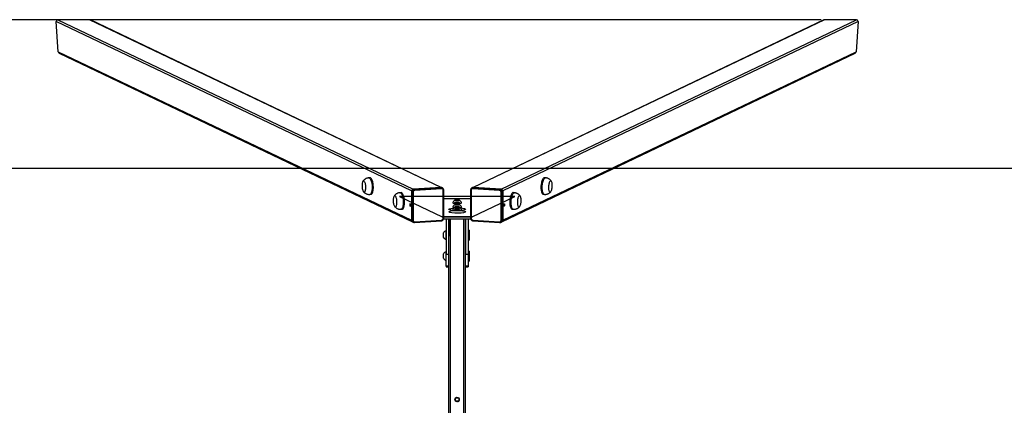
# Model space of a CAD drawing. Units: millimetres. Extents: x 75 to 947, y 117 to 694.
# Drawn here: x 472 to 710, y 406 to 499 of the extents above; entities that cross this region are included whole.
import ezdxf

# ---------------------------------------------------------------- set-up
doc = ezdxf.new("R2010")
doc.units = ezdxf.units.MM
doc.header["$LTSCALE"] = 85
doc.header["$PDSIZE"] = -1
doc.linetypes.add('CENTERX2', pattern=[2.032, 1.27, -0.254, 0.254, -0.254])
doc.dimstyles.new('ISO-25', dxfattribs={"dimtxt": 2.5, "dimasz": 2.5, "dimexe": 1.25, "dimexo": 0.625, "dimtad": 1, "dimtxsty": 'Standard', "dimcen": 2.5, "dimadec": 0, "dimazin": 0, "dimtfac": 1, "dimtmove": 0, "dimatfit": 3, "dimfxl": 1, "dimarcsym": 0})

# ---------------------------------------------------------------- blocks, each defined once
blk = doc.blocks.new('*D5')
at = {"color": 0, "lineweight": -2}
for p, q in [((665.36, 498.99), (352.16, 498.99)), ((360.66, 470.92), (360.66, 402.95)), ((360.66, 279.33), (360.66, 347.3)), ((665.36, 251.26), (352.16, 251.26))]:
    blk.add_line(p, q, dxfattribs=at)
at = {"color": 0}
for points in [[(365.34, 470.92), (355.98, 470.92), (360.66, 498.99)], [(355.98, 279.33), (365.34, 279.33), (360.66, 251.26)]]:
    blk.add_solid(points, dxfattribs=at)
at = {"layer": 'Defpoints', "color": 0}
for p in [(360.66, 498.99), (673.86, 498.99), (673.86, 251.26)]:
    blk.add_point(p, dxfattribs=at)
at = {"color": 0, "insert": (360.66, 375.13), "char_height": 29.75, "attachment_point": 5}
blk.add_mtext('248', dxfattribs=at)

msp = doc.modelspace()

# ---------------------------------------------------------------- linework, layer by layer
at = {"color": 7, "linetype": 'Continuous', "lineweight": 25}
for p, q in [((566.43, 457.64), (480.6, 498.58)), ((481.06, 491.27), (480.6, 498.58)), ((481, 498.99), (566.8, 458.05)), ((488.66, 498.99), (481, 498.99)), ((573.57, 458.48), (488.66, 498.99)), ((573.73, 458.43), (488.86, 498.94)), ((666, 498.94), (581.13, 458.43)), ((666.2, 498.99), (581.3, 458.48)), ((588.06, 458.05), (673.86, 498.99)), ((674.26, 498.58), (588.44, 457.64)), ((673.86, 498.99), (666.2, 498.99)), ((674.26, 498.58), (673.8, 491.27)), ((481.06, 491.27), (566.43, 450.55)), ((481.32, 490.91), (566.61, 450.22)), ((588.25, 450.22), (673.55, 490.91)), ((588.44, 450.55), (673.8, 491.27)), ((556.38, 460.82), (556.08, 460.8)), ((598.78, 460.8), (598.48, 460.82)), ((556.34, 456.81), (556.63, 456.83)), ((563.91, 457.23), (563.61, 457.21)), ((566.43, 457.64), (566.43, 450.55)), ((566.56, 457.37), (566.43, 457.44)), ((566.43, 457.44), (566.43, 450.64)), ((566.56, 450.58), (566.56, 457.37)), ((573.57, 458.48), (566.8, 458.05)), ((566.82, 457.35), (566.82, 450.56)), ((573.47, 458.48), (566.99, 458.07)), ((567.13, 458), (566.99, 458.07)), ((567.13, 458), (573.61, 458.41)), ((573.68, 458.18), (567.19, 457.77)), ((573.61, 458.41), (573.47, 458.48)), ((573.87, 458.36), (573.73, 458.43)), ((573.85, 458.37), (573.87, 458.36)), ((574.05, 451.02), (574.05, 457.81)), ((574.19, 451.05), (574.19, 457.84)), ((580.68, 457.84), (580.68, 451.05)), ((580.81, 457.81), (580.81, 451.02)), ((581.13, 458.43), (581, 458.36)), ((581, 458.36), (581.01, 458.37)), ((587.67, 457.77), (581.19, 458.18)), ((581.26, 458.41), (581.39, 458.48)), ((581.26, 458.41), (587.74, 458)), ((588.06, 458.05), (581.3, 458.48)), ((587.88, 458.07), (581.39, 458.48)), ((587.74, 458), (587.88, 458.07)), ((588.05, 450.56), (588.05, 457.35)), ((588.3, 457.37), (588.44, 457.44)), ((588.3, 457.37), (588.3, 450.58)), ((588.44, 457.64), (588.44, 450.55)), ((588.44, 450.64), (588.44, 457.44)), ((591.26, 457.21), (590.96, 457.23)), ((598.23, 456.83), (598.53, 456.81)), ((576.38, 454.83), (576.38, 454.78)), ((577, 455.46), (577.35, 455.51)), ((577.08, 455.38), (577, 455.46)), ((577, 454.38), (577.35, 454.44)), ((577.08, 454.31), (577, 454.38)), ((577.51, 455.35), (577.08, 455.38)), ((577.51, 454.28), (577.08, 454.31)), ((577.35, 455.51), (577.79, 455.49)), ((577.35, 455.37), (577.35, 455.51)), ((577.35, 454.44), (577.79, 454.41)), ((577.35, 454.29), (577.35, 454.44)), ((577.87, 455.41), (577.51, 455.35)), ((577.87, 454.33), (577.51, 454.28)), ((577.79, 455.49), (577.87, 455.41)), ((577.87, 455.41), (577.79, 455.49)), ((577.79, 454.41), (577.87, 454.33)), ((577.87, 454.33), (577.79, 454.41)), ((578.48, 454.78), (578.48, 454.83)), ((588.7, 454.32), (588.7, 454.33)), ((563.86, 453.22), (564.16, 453.24)), ((576.38, 453.76), (576.38, 453.71)), ((576.38, 453.71), (576.4, 453.68)), ((576.38, 453.15), (576.38, 453.1)), ((577, 453.78), (577.35, 453.83)), ((577.08, 453.7), (577, 453.78)), ((577.51, 453.67), (577.08, 453.7)), ((577.35, 453.83), (577.79, 453.8)), ((577.35, 453.68), (577.35, 453.83)), ((577.87, 453.72), (577.51, 453.67)), ((577.79, 453.8), (577.87, 453.72)), ((577.87, 453.72), (577.79, 453.8)), ((578.48, 453.71), (578.48, 453.76)), ((578.48, 453.1), (578.48, 453.15)), ((590.71, 453.24), (591, 453.22)), ((566.56, 450.58), (566.43, 450.64)), ((566.73, 450.14), (566.87, 450.07)), ((566.89, 450.07), (566.87, 450.07)), ((567.14, 450.02), (573.62, 450.43)), ((567.19, 450.19), (573.68, 450.6)), ((574.17, 450.91), (580.7, 450.91)), ((574.19, 451.4), (580.68, 451.4)), ((574.78, 450.91), (574.78, 442.41)), ((575.43, 450.91), (575.38, 442.41)), ((575.38, 299.35), (575.43, 450.91)), ((579.43, 450.91), (579.48, 442.41)), ((579.48, 299.35), (579.43, 450.91)), ((580.08, 450.91), (580.08, 442.41)), ((581.19, 450.6), (587.67, 450.19)), ((581.24, 450.43), (587.73, 450.02)), ((588, 450.07), (587.98, 450.07)), ((588, 450.07), (588.13, 450.14)), ((588.3, 450.58), (588.44, 450.64)), ((574.12, 446.44), (574.12, 447.49)), ((574.74, 448.02), (574.74, 448.02)), ((574.74, 445.92), (574.74, 448.02)), ((575.41, 447.57), (575.41, 447.57)), ((575.41, 447.57), (575.41, 447.57)), ((575.41, 446.37), (575.41, 447.57)), ((579.44, 447.47), (579.43, 447.48)), ((579.43, 447.48), (579.44, 447.47)), ((579.44, 446.46), (579.44, 447.47)), ((580.33, 448.17), (580.08, 448.17)), ((580.33, 448.17), (580.33, 446.51)), ((574.74, 445.92), (574.74, 445.92)), ((575.41, 446.37), (575.41, 446.37)), ((575.41, 446.37), (575.41, 446.37)), ((579.43, 446.45), (579.44, 446.46)), ((579.44, 446.46), (579.43, 446.45)), ((580.08, 445.77), (580.33, 445.77)), ((580.33, 446.51), (580.33, 445.77)), ((574.12, 441.39), (574.12, 442.44)), ((574.74, 442.97), (574.74, 442.97)), ((574.74, 440.87), (574.74, 442.97)), ((574.78, 442.41), (575.38, 442.41)), ((574.78, 439.5), (574.78, 442.41)), ((575.38, 442.41), (575.38, 439.5)), ((575.41, 442.52), (575.41, 442.52)), ((575.41, 442.52), (575.41, 442.52)), ((575.41, 441.32), (575.41, 442.52)), ((579.48, 442.41), (579.44, 442.42)), ((579.44, 442.42), (579.44, 442.42)), ((579.44, 441.41), (579.44, 442.42)), ((579.48, 442.41), (580.08, 442.41)), ((579.48, 439.5), (579.48, 442.41)), ((580.33, 443.12), (580.08, 443.12)), ((580.08, 442.41), (580.08, 439.5)), ((580.33, 443.12), (580.33, 441.46)), ((574.74, 440.87), (574.74, 440.87)), ((575.41, 441.32), (575.41, 441.32)), ((575.41, 441.32), (575.41, 441.32)), ((579.44, 441.41), (579.44, 441.41)), ((579.44, 441.41), (579.44, 441.41)), ((580.08, 440.72), (580.33, 440.72)), ((580.33, 441.46), (580.33, 440.72)), ((575.38, 439.5), (574.78, 439.5)), ((574.78, 439.5), (574.78, 439.28)), ((574.78, 439.28), (575.38, 439.28)), ((575.38, 439.5), (575.38, 439.28)), ((580.08, 439.5), (579.48, 439.5)), ((579.48, 439.5), (579.48, 439.28)), ((579.48, 439.28), (580.08, 439.28)), ((580.08, 439.5), (580.08, 439.28))]:
    msp.add_line(p, q, dxfattribs=at)
at = {"color": 7, "linetype": 'Continuous'}
for p, q in [((591.33, 456.3), (563.53, 456.3)), ((563.53, 456.3), (573.81, 451.4)), ((581.06, 451.4), (591.33, 456.3)), ((581.06, 451.4), (573.81, 451.4))]:
    msp.add_line(p, q, dxfattribs=at)
at = {"color": 8, "linetype": 'Continuous', "lineweight": 25}
for p, q in [((566.18, 454.33), (566.17, 454.33)), ((588.7, 454.33), (588.69, 454.33)), ((575.83, 299.35), (575.83, 450.91)), ((579.03, 299.35), (579.03, 450.91))]:
    msp.add_line(p, q, dxfattribs=at)
msp.add_lwpolyline([(207.43, 463.07), (207.43, 287.65), (947.43, 287.65), (947.43, 463.07)], close=True)
at = {"color": 7, "linetype": 'Continuous', "lineweight": 25, "flags": 128}
for points in [[(554.97, 457.38), (555.04, 457.39), (555.11, 457.43), (555.18, 457.51), (555.24, 457.63), (555.28, 457.77), (555.32, 457.94), (555.35, 458.13), (555.37, 458.34), (555.37, 458.56), (555.36, 458.78), (555.34, 459), (555.31, 459.21), (555.26, 459.41), (555.21, 459.59), (555.15, 459.75), (555.08, 459.88), (555.01, 459.98), (554.93, 460.04), (554.85, 460.07), (554.78, 460.06), (554.71, 460.01), (554.64, 459.93), (554.58, 459.82), (554.53, 459.68), (554.5, 459.51), (554.47, 459.32), (554.45, 459.11), (554.45, 458.89), (554.46, 458.67), (554.48, 458.45), (554.51, 458.23), (554.56, 458.03), (554.61, 457.85), (554.67, 457.69), (554.74, 457.57), (554.81, 457.47), (554.89, 457.4), (554.97, 457.38)], [(556.63, 456.83), (556.68, 456.84), (556.77, 456.88), (556.85, 456.95), (556.92, 457.06), (556.99, 457.21), (557.05, 457.38), (557.1, 457.57), (557.14, 457.79), (557.17, 458.03), (557.19, 458.28), (557.19, 458.54), (557.18, 458.81), (557.16, 459.07), (557.13, 459.33), (557.09, 459.59), (557.03, 459.83), (556.97, 460.05), (556.9, 460.25), (556.82, 460.42), (556.74, 460.57), (556.65, 460.68), (556.56, 460.76), (556.47, 460.81), (556.38, 460.82)], [(598.48, 460.82), (598.48, 460.82), (598.39, 460.81), (598.3, 460.76), (598.21, 460.67), (598.12, 460.55), (598.04, 460.41), (597.96, 460.23), (597.89, 460.03), (597.83, 459.81), (597.77, 459.57), (597.73, 459.31), (597.7, 459.05), (597.68, 458.78), (597.67, 458.52), (597.68, 458.26), (597.7, 458.01), (597.73, 457.77)], [(599.53, 458.01), (599.56, 457.83), (599.61, 457.68), (599.66, 457.55), (599.73, 457.46), (599.8, 457.4), (599.87, 457.38), (599.95, 457.39), (600.02, 457.44), (600.1, 457.52), (600.17, 457.64), (600.23, 457.79), (600.29, 457.96), (600.34, 458.15), (600.37, 458.36), (600.4, 458.58), (600.41, 458.8), (600.42, 459.02), (600.41, 459.23), (600.38, 459.43), (600.35, 459.61), (600.3, 459.77), (600.25, 459.89), (600.18, 459.99), (600.12, 460.05), (600.04, 460.07), (599.97, 460.06), (599.89, 460.01), (599.82, 459.92), (599.75, 459.81), (599.68, 459.66), (599.62, 459.49), (599.58, 459.29), (599.54, 459.08), (599.51, 458.87), (599.5, 458.64), (599.49, 458.42), (599.51, 458.21), (599.53, 458.01)], [(564.16, 453.24), (564.2, 453.25), (564.29, 453.29), (564.37, 453.36), (564.45, 453.47), (564.52, 453.62), (564.58, 453.79), (564.63, 453.98), (564.67, 454.2), (564.7, 454.44), (564.71, 454.69), (564.72, 454.95), (564.71, 455.22), (564.69, 455.48), (564.66, 455.74), (564.61, 456), (564.56, 456.24), (564.5, 456.46), (564.42, 456.66), (564.35, 456.83), (564.26, 456.98), (564.18, 457.09), (564.08, 457.17), (563.99, 457.22), (563.91, 457.23)], [(590.96, 457.23), (590.91, 457.23), (590.82, 457.2), (590.73, 457.13), (590.64, 457.03), (590.55, 456.9), (590.47, 456.74), (590.4, 456.55), (590.33, 456.34), (590.28, 456.11), (590.23, 455.86), (590.19, 455.6), (590.17, 455.34), (590.15, 455.07), (590.15, 454.8), (590.16, 454.55), (590.18, 454.3)], [(597.73, 457.77), (597.77, 457.56), (597.82, 457.36), (597.88, 457.19), (597.95, 457.05), (598.02, 456.95), (598.11, 456.87), (598.19, 456.83), (598.23, 456.83)], [(562.49, 453.79), (562.57, 453.8), (562.64, 453.84), (562.7, 453.92), (562.76, 454.04), (562.81, 454.18), (562.85, 454.35), (562.88, 454.54), (562.89, 454.75), (562.9, 454.97), (562.89, 455.19), (562.86, 455.41), (562.83, 455.62), (562.79, 455.82), (562.73, 456), (562.67, 456.16), (562.6, 456.29), (562.53, 456.39), (562.45, 456.45), (562.38, 456.48), (562.3, 456.47), (562.23, 456.42), (562.17, 456.34), (562.11, 456.23), (562.06, 456.09), (562.02, 455.92), (561.99, 455.73), (561.98, 455.52), (561.97, 455.3), (561.98, 455.08), (562, 454.86), (562.04, 454.64), (562.08, 454.44), (562.14, 454.26), (562.2, 454.1), (562.27, 453.98), (562.34, 453.88), (562.41, 453.81), (562.49, 453.79)], [(566.19, 454.21), (566.18, 454.31), (566.16, 454.41), (566.13, 454.49), (566.1, 454.54), (566.07, 454.55), (566.03, 454.54), (566, 454.48), (565.99, 454.4), (565.98, 454.3), (565.99, 454.2), (566, 454.1), (566.03, 454.02), (566.07, 453.97), (566.1, 453.96), (566.13, 453.97), (566.16, 454.03), (566.18, 454.11), (566.19, 454.21)], [(576.38, 454.83), (576.38, 454.82), (576.4, 454.79)], [(576.38, 454.78), (576.4, 454.75), (576.45, 454.72), (576.53, 454.69), (576.65, 454.66), (576.79, 454.64), (576.95, 454.62), (577.13, 454.61), (577.33, 454.6), (577.52, 454.6), (577.71, 454.61), (577.89, 454.62), (578.06, 454.64), (578.2, 454.66), (578.32, 454.69), (578.41, 454.72), (578.46, 454.75), (578.48, 454.78), (578.48, 454.78)], [(576.4, 454.79), (576.45, 454.76), (576.53, 454.73), (576.65, 454.7), (576.79, 454.68), (576.95, 454.66), (577.13, 454.65), (577.33, 454.64), (577.52, 454.64), (577.71, 454.65), (577.89, 454.66), (578.06, 454.67), (578.2, 454.7), (578.32, 454.72), (578.41, 454.75), (578.46, 454.79), (578.48, 454.82), (578.48, 454.83)], [(576.92, 455.42), (576.96, 455.4), (577.03, 455.38), (577.13, 455.36), (577.25, 455.35), (577.39, 455.34), (577.52, 455.34), (577.65, 455.35), (577.77, 455.36), (577.86, 455.38), (577.93, 455.4), (577.96, 455.43), (577.95, 455.45), (577.91, 455.47), (577.83, 455.49), (577.73, 455.51), (577.61, 455.52), (577.48, 455.52), (577.34, 455.52), (577.21, 455.52), (577.1, 455.5), (577, 455.49), (576.94, 455.47), (576.91, 455.44), (576.92, 455.42)], [(576.92, 454.34), (576.96, 454.32), (577.03, 454.3), (577.13, 454.28), (577.25, 454.27), (577.39, 454.27), (577.52, 454.27), (577.65, 454.27), (577.77, 454.29), (577.86, 454.3), (577.93, 454.33), (577.96, 454.35), (577.95, 454.37), (577.91, 454.4), (577.83, 454.42), (577.73, 454.43), (577.61, 454.44), (577.48, 454.45), (577.34, 454.45), (577.21, 454.44), (577.1, 454.43), (577, 454.41), (576.94, 454.39), (576.91, 454.37), (576.92, 454.34)], [(588.68, 454.21), (588.69, 454.31), (588.7, 454.41), (588.73, 454.49), (588.76, 454.54), (588.8, 454.55), (588.83, 454.54), (588.86, 454.48), (588.88, 454.4), (588.88, 454.3), (588.88, 454.2), (588.86, 454.1), (588.83, 454.02), (588.8, 453.97), (588.76, 453.96), (588.73, 453.97), (588.7, 454.03), (588.69, 454.11), (588.68, 454.21)], [(588.68, 454.21), (588.69, 454.21), (588.7, 454.32)], [(590.18, 454.3), (590.22, 454.08), (590.26, 453.87), (590.32, 453.69), (590.38, 453.53), (590.46, 453.41), (590.54, 453.32), (590.62, 453.26), (590.71, 453.24)], [(591.99, 454.51), (592.02, 454.32), (592.06, 454.15), (592.11, 454.01), (592.17, 453.91), (592.24, 453.83), (592.31, 453.79), (592.39, 453.79), (592.46, 453.82), (592.54, 453.89), (592.61, 454), (592.68, 454.13), (592.74, 454.29), (592.79, 454.48), (592.83, 454.68), (592.87, 454.89), (592.89, 455.12), (592.89, 455.34), (592.89, 455.55), (592.87, 455.76), (592.84, 455.95), (592.8, 456.11), (592.75, 456.25), (592.69, 456.36), (592.62, 456.44), (592.55, 456.47), (592.47, 456.48), (592.4, 456.44), (592.32, 456.37), (592.25, 456.27), (592.18, 456.14), (592.12, 455.97), (592.07, 455.79), (592.03, 455.59), (592, 455.37), (591.98, 455.15), (591.97, 454.93), (591.98, 454.71), (591.99, 454.51)], [(576.38, 453.76), (576.38, 453.75), (576.4, 453.71)], [(576.38, 453.15), (576.38, 453.14), (576.4, 453.11)], [(576.38, 453.1), (576.4, 453.07), (576.45, 453.04), (576.53, 453.01), (576.65, 452.98), (576.79, 452.96), (576.95, 452.94), (577.13, 452.92), (577.33, 452.92), (577.52, 452.92), (577.71, 452.92), (577.89, 452.94), (578.06, 452.95), (578.2, 452.98), (578.32, 453), (578.41, 453.03), (578.46, 453.06), (578.48, 453.1), (578.48, 453.1)], [(576.4, 453.11), (576.45, 453.07), (576.53, 453.04), (576.65, 453.02), (576.79, 452.99), (576.95, 452.97), (577.13, 452.96), (577.33, 452.96), (577.52, 452.96), (577.71, 452.96), (577.89, 452.97), (578.06, 452.99), (578.2, 453.01), (578.32, 453.04), (578.41, 453.07), (578.46, 453.1), (578.48, 453.14), (578.48, 453.15)], [(576.92, 453.73), (576.96, 453.71), (577.03, 453.69), (577.13, 453.67), (577.25, 453.66), (577.39, 453.66), (577.52, 453.66), (577.65, 453.67), (577.77, 453.68), (577.86, 453.7), (577.93, 453.72), (577.96, 453.74), (577.95, 453.77), (577.91, 453.79), (577.83, 453.81), (577.73, 453.82), (577.61, 453.84), (577.48, 453.84), (577.34, 453.84), (577.21, 453.83), (577.1, 453.82), (577, 453.8), (576.94, 453.78), (576.91, 453.76), (576.92, 453.73)], [(578.17, 453.62), (578.2, 453.62), (578.32, 453.65), (578.41, 453.68), (578.46, 453.71), (578.48, 453.74), (578.48, 453.76)], [(578.17, 453.62), (578.32, 453.61), (578.41, 453.64), (578.46, 453.67), (578.48, 453.71), (578.48, 453.71)]]:
    msp.add_lwpolyline(points, dxfattribs=at)
at = {"color": 8, "linetype": 'Continuous', "lineweight": 25, "flags": 128}
for points in [[(556.08, 460.8), (556.17, 460.79), (556.26, 460.74), (556.35, 460.66), (556.44, 460.55), (556.53, 460.4), (556.6, 460.23), (556.68, 460.03), (556.74, 459.81), (556.79, 459.57), (556.83, 459.32), (556.87, 459.05), (556.89, 458.79), (556.89, 458.52), (556.89, 458.26), (556.87, 458.01), (556.85, 457.77), (556.81, 457.55), (556.76, 457.36), (556.7, 457.19), (556.63, 457.05), (556.55, 456.94), (556.47, 456.86), (556.38, 456.82), (556.34, 456.81)], [(598.02, 457.75), (597.99, 457.99), (597.98, 458.24), (597.97, 458.5), (597.98, 458.77), (598, 459.03), (598.03, 459.29), (598.07, 459.55), (598.12, 459.79), (598.18, 460.01), (598.25, 460.21), (598.33, 460.39), (598.42, 460.54), (598.5, 460.65), (598.59, 460.74), (598.68, 460.79), (598.78, 460.8), (598.78, 460.8)], [(563.61, 457.21), (563.7, 457.2), (563.79, 457.15), (563.88, 457.07), (563.97, 456.96), (564.05, 456.81), (564.13, 456.64), (564.2, 456.44), (564.26, 456.22), (564.32, 455.98), (564.36, 455.73), (564.39, 455.46), (564.41, 455.2), (564.42, 454.93), (564.42, 454.67), (564.4, 454.42), (564.37, 454.18), (564.33, 453.96), (564.28, 453.77), (564.22, 453.6), (564.15, 453.46), (564.08, 453.35), (564, 453.27), (563.91, 453.23), (563.86, 453.22)], [(574.05, 457.81), (574.09, 457.81), (574.12, 457.82), (574.15, 457.82), (574.17, 457.83), (574.18, 457.84), (574.19, 457.84), (574.19, 457.84)], [(590.48, 454.29), (590.46, 454.53), (590.45, 454.79), (590.45, 455.05), (590.46, 455.32), (590.49, 455.58), (590.52, 455.84), (590.57, 456.09), (590.63, 456.32), (590.7, 456.53), (590.77, 456.72), (590.85, 456.88), (590.94, 457.01), (591.03, 457.11), (591.12, 457.18), (591.21, 457.21), (591.26, 457.21)], [(598.53, 456.81), (598.49, 456.81), (598.4, 456.85), (598.32, 456.93), (598.24, 457.04), (598.17, 457.17), (598.11, 457.34), (598.06, 457.54), (598.02, 457.75)], [(591, 453.22), (590.92, 453.24), (590.83, 453.3), (590.75, 453.39), (590.68, 453.52), (590.62, 453.67), (590.56, 453.85), (590.52, 454.06), (590.48, 454.29)], [(567.19, 450.19), (567.19, 450.15), (567.19, 450.12), (567.18, 450.08), (567.17, 450.06), (567.16, 450.04), (567.15, 450.03), (567.14, 450.02), (567.14, 450.02)], [(573.68, 450.6), (573.68, 450.56), (573.67, 450.53), (573.67, 450.49), (573.66, 450.47), (573.65, 450.45), (573.64, 450.44), (573.62, 450.43), (573.62, 450.43)], [(574.05, 451.02), (574.09, 451.02), (574.12, 451.02), (574.15, 451.03), (574.17, 451.03), (574.18, 451.04), (574.19, 451.05), (574.19, 451.05)], [(581.19, 450.6), (581.19, 450.56), (581.19, 450.53), (581.2, 450.49), (581.21, 450.47), (581.22, 450.45), (581.23, 450.44), (581.24, 450.43), (581.24, 450.43)], [(587.67, 450.19), (587.67, 450.15), (587.68, 450.12), (587.68, 450.08), (587.69, 450.06), (587.7, 450.04), (587.71, 450.03), (587.73, 450.02), (587.73, 450.02)]]:
    msp.add_lwpolyline(points, dxfattribs=at)
at = {"color": 7, "linetype": 'CENTERX2', "flags": 128}
for points in [[(576.85, 454.75), (576.97, 454.72), (577.15, 454.69), (577.37, 454.68), (577.61, 454.68), (577.82, 454.7), (577.97, 454.73), (578.03, 454.77), (578.01, 454.81), (577.9, 454.85), (577.72, 454.88), (577.49, 454.89), (577.26, 454.88), (577.05, 454.86), (576.9, 454.83), (576.83, 454.79), (576.85, 454.75)], [(579.35, 453.11), (578.98, 452.99), (578.37, 452.91), (577.62, 452.87), (576.85, 452.88), (576.16, 452.95), (575.67, 453.05), (575.44, 453.18), (575.52, 453.32), (575.89, 453.44), (576.49, 453.52), (577.24, 453.56), (578.02, 453.55), (578.7, 453.48), (579.2, 453.38), (579.42, 453.25), (579.35, 453.11)], [(579.35, 452.51), (578.98, 452.39), (578.37, 452.3), (577.62, 452.26), (576.85, 452.27), (576.16, 452.34), (575.67, 452.44), (575.44, 452.57), (575.52, 452.71), (575.89, 452.83), (576.49, 452.91), (577.24, 452.95), (578.02, 452.94), (578.7, 452.88), (579.2, 452.77), (579.42, 452.64), (579.35, 452.51)], [(576.85, 453.68), (576.97, 453.64), (577.15, 453.61), (577.37, 453.6), (577.61, 453.61), (577.82, 453.63), (577.97, 453.66), (578.03, 453.7), (578.01, 453.74), (577.9, 453.77), (577.72, 453.8), (577.49, 453.81), (577.26, 453.81), (577.05, 453.79), (576.9, 453.76), (576.83, 453.72), (576.85, 453.68)], [(576.85, 453.07), (576.97, 453.03), (577.15, 453.01), (577.37, 452.99), (577.61, 453), (577.82, 453.02), (577.97, 453.05), (578.03, 453.09), (578.01, 453.13), (577.9, 453.17), (577.72, 453.19), (577.49, 453.2), (577.26, 453.2), (577.05, 453.18), (576.9, 453.15), (576.83, 453.11), (576.85, 453.07)]]:
    msp.add_lwpolyline(points, dxfattribs=at)
at = {"color": 7, "linetype": 'Continuous', "lineweight": 25}
for radius in [0.525, 0.5, 0.417]:
    msp.add_circle((577.43, 407.28), radius, dxfattribs=at)
for centre, radius, start, end in [((567.05, 457.45), 0.623, 95.4248, 180.6058), ((566.84, 457.64), 0.415, 95.4252, 180.6055), ((567.19, 457.38), 0.623, 95.4249, 180.6061), ((566.75, 458.05), 0.703, 254.8344, 275.9082), ((567.23, 457.36), 0.415, 95.425, 180.6059), ((566.9, 457.81), 0.3, 353.0312, 40.1495), ((573.51, 457.96), 0.521, 64.568, 93.8003), ((573.59, 458.14), 0.346, 41.4979, 94.0342), ((573.38, 458.22), 0.3, 353.0314, 40.1494), ((573.7, 457.82), 0.358, 357.9957, 92.8811), ((581.17, 457.82), 0.358, 87.119, 182.0042), ((581.27, 458.14), 0.346, 85.9916, 138.6387), ((581.36, 457.96), 0.521, 86.1996, 115.432), ((581.48, 458.22), 0.3, 139.8508, 186.9684), ((587.97, 457.81), 0.3, 139.8505, 186.9688), ((587.63, 457.36), 0.415, 359.3942, 84.5749), ((587.68, 457.38), 0.623, 359.3938, 84.5751), ((587.82, 457.45), 0.623, 359.3941, 84.5753), ((588.12, 458.05), 0.703, 264.0918, 285.1658), ((588.02, 457.64), 0.415, 359.3945, 84.5747), ((567.02, 454.31), 0.848, 178.871, 190.9866), ((577.43, 653.33), 197.5, 269.0581, 270.9419), ((577.42, 454.43), 1.11, 116.8992, 158.7151), ((577.42, 453.35), 1.11, 116.8991, 158.715), ((577.43, 454.47), 1.11, 18.914, 63.4053), ((577.43, 453.4), 1.11, 18.914, 63.4053), ((577.42, 452.75), 1.11, 116.899, 158.7148), ((576.77, 454.35), 0.735, 239.4273, 263.9274), ((576.68, 454.3), 0.687, 245.7331, 271.1241), ((577.43, 452.79), 1.11, 18.914, 63.4053), ((566.98, 450.63), 0.551, 178.7206, 243.526), ((566.79, 450.54), 0.369, 178.6921, 240.5264), ((566.75, 451.26), 0.703, 254.8344, 275.9082), ((567.18, 450.55), 0.358, 177.9957, 272.881), ((573.64, 451.01), 0.415, 275.425, 0.6059), ((581.23, 451.01), 0.415, 179.3942, 264.575), ((587.69, 450.55), 0.358, 267.119, 2.0043), ((588.12, 451.26), 0.703, 264.0918, 285.1658), ((587.89, 450.63), 0.551, 296.4739, 1.2793), ((588.07, 450.54), 0.369, 299.4732, 1.3081), ((575.1, 446.97), 1.11, 108.616, 151.7162), ((575.1, 446.97), 1.11, 208.2838, 251.384), ((575.1, 441.92), 1.11, 108.6161, 151.7163), ((575.1, 441.92), 1.11, 208.2838, 251.384)]:
    msp.add_arc(centre, radius, start, end, dxfattribs=at)
at = {"color": 8, "linetype": 'Continuous', "lineweight": 25}
for centre, radius, start, end in [((573.64, 457.89), 0.522, 66.4657, 93.7868), ((580.79, 458.01), 0.199, 236.1076, 276.0375), ((581.22, 457.89), 0.522, 86.2123, 113.5977), ((567.11, 450.57), 0.551, 178.7191, 243.5284), ((580.79, 451.21), 0.198, 236.0969, 276.0483), ((587.75, 450.57), 0.551, 296.4716, 1.2811)]:
    msp.add_arc(centre, radius, start, end, dxfattribs=at)
at = {"color": 7, "linetype": 'Continuous', "lineweight": 25}
for centre, major_axis, start_param, end_param in [((481.03, 498.58), (0.39, -0.186), 2.046803, 3.617599), ((488.69, 498.58), (-0.39, 0.186), 4.712389, 5.188396), ((666.18, 498.58), (-0.39, -0.186), 4.236382, 4.712389), ((673.84, 498.58), (0.39, 0.186), 5.807179, 7.377975), ((481.49, 491.27), (-0.39, 0.186), 0.476007, 1.570796), ((673.38, 491.27), (-0.39, -0.186), 1.570796, 2.665586)]:
    msp.add_ellipse(centre, major_axis=major_axis, ratio=0.925417, start_param=start_param, end_param=end_param, dxfattribs=at)
for points, knots in [([(556.08, 460.8), (556.08, 460.8), (555.99, 460.8), (555.83, 460.77), (555.6, 460.71), (555.39, 460.62), (555.2, 460.51), (555.03, 460.38), (554.87, 460.24), (554.74, 460.08), (554.66, 459.97), (554.63, 459.91), (554.63, 459.91)], [0, 0, 0, 0, 0.012325, 0.14725, 0.278222, 0.405646, 0.529821, 0.650978, 0.769334, 0.885134, 0.998719, 1, 1, 1, 1]), ([(600.24, 459.91), (600.24, 459.91), (600.2, 459.98), (600.11, 460.1), (599.96, 460.27), (599.8, 460.42), (599.61, 460.55), (599.41, 460.65), (599.2, 460.73), (598.99, 460.78), (598.85, 460.79), (598.78, 460.8)], [0, 0, 0, 0, 0.004532, 0.128644, 0.253736, 0.379713, 0.5064, 0.63363, 0.761251, 0.889146, 1, 1, 1, 1]), ([(554.78, 457.51), (554.8, 457.49), (554.86, 457.41), (554.98, 457.29), (555.15, 457.15), (555.34, 457.03), (555.55, 456.93), (555.77, 456.86), (555.92, 456.83), (556, 456.82)], [0, 0, 0, 0, 0.05171, 0.205717, 0.360921, 0.517159, 0.674208, 0.831862, 1, 1, 1, 1]), ([(556, 456.82), (556.08, 456.81), (556.19, 456.8), (556.3, 456.81), (556.34, 456.81)], [0, 0, 0, 0, 0.6971714, 1, 1, 1, 1]), ([(563.61, 457.21), (563.6, 457.21), (563.52, 457.21), (563.35, 457.18), (563.13, 457.12), (562.92, 457.03), (562.73, 456.92), (562.55, 456.79), (562.4, 456.65), (562.27, 456.49), (562.19, 456.38), (562.15, 456.32), (562.15, 456.32)], [0, 0, 0, 0, 0.012325, 0.147249, 0.278222, 0.405646, 0.529819, 0.650978, 0.769334, 0.885131, 0.998716, 1, 1, 1, 1]), ([(574.19, 457.84), (574.18, 457.87), (574.18, 457.95), (574.15, 458.06), (574.09, 458.18), (574, 458.28), (573.91, 458.34), (573.86, 458.36), (573.85, 458.37)], [0, 0, 0, 0, 0.128156, 0.334054, 0.539691, 0.743876, 0.946407, 1, 1, 1, 1]), ([(581.01, 458.37), (580.99, 458.35), (580.92, 458.32), (580.83, 458.25), (580.75, 458.14), (580.7, 458.02), (580.68, 457.92), (580.68, 457.86), (580.68, 457.84)], [0, 0, 0, 0, 0.135279, 0.336105, 0.536536, 0.737417, 0.939397, 1, 1, 1, 1]), ([(592.71, 456.32), (592.68, 456.36), (592.62, 456.47), (592.5, 456.62), (592.34, 456.77), (592.16, 456.91), (591.96, 457.02), (591.75, 457.11), (591.53, 457.18), (591.36, 457.21), (591.27, 457.21), (591.26, 457.21)], [0, 0, 0, 0, 0.081361, 0.206241, 0.33206, 0.458656, 0.585856, 0.7135, 0.841458, 0.981575, 1, 1, 1, 1]), ([(598.53, 456.81), (598.58, 456.81), (598.72, 456.8), (598.93, 456.82), (599.15, 456.87), (599.36, 456.95), (599.56, 457.05), (599.73, 457.16), (599.89, 457.3), (600.01, 457.41), (600.07, 457.49), (600.08, 457.51)], [0, 0, 0, 0, 0.094296, 0.2267492, 0.3555081, 0.4809127, 0.6032138, 0.722629, 0.8393857, 0.9537747, 1, 1, 1, 1]), ([(562.31, 453.92), (562.32, 453.9), (562.38, 453.82), (562.51, 453.7), (562.68, 453.56), (562.87, 453.44), (563.07, 453.34), (563.29, 453.27), (563.44, 453.24), (563.52, 453.23)], [0, 0, 0, 0, 0.051706, 0.205716, 0.360921, 0.517157, 0.674206, 0.83186, 1, 1, 1, 1]), ([(563.52, 453.23), (563.6, 453.22), (563.71, 453.21), (563.83, 453.22), (563.86, 453.22)], [0, 0, 0, 0, 0.6971709, 1, 1, 1, 1]), ([(591, 453.22), (591.03, 453.22), (591.14, 453.21), (591.33, 453.22), (591.56, 453.26), (591.77, 453.33), (591.97, 453.42), (592.15, 453.53), (592.32, 453.66), (592.45, 453.79), (592.53, 453.88), (592.56, 453.92)], [0, 0, 0, 0, 0.050729, 0.184661, 0.314759, 0.441399, 0.564855, 0.685352, 0.803109, 0.918387, 1, 1, 1, 1]), ([(566.89, 450.07), (566.92, 450.06), (566.99, 450.03), (567.07, 450.02), (567.13, 450.02), (567.14, 450.02)], [0, 0, 0, 0, 0.370568, 0.873711, 1, 1, 1, 1]), ([(573.62, 450.43), (573.65, 450.43), (573.72, 450.44), (573.84, 450.48), (573.95, 450.55), (574.05, 450.65), (574.12, 450.77), (574.17, 450.89), (574.19, 450.99), (574.19, 451.04), (574.19, 451.05)], [0, 0, 0, 0, 0.09475, 0.241136, 0.388204, 0.536308, 0.685394, 0.835295, 0.977105, 1, 1, 1, 1]), ([(580.68, 451.05), (580.68, 451.02), (580.68, 450.95), (580.71, 450.83), (580.78, 450.7), (580.87, 450.6), (580.98, 450.51), (581.1, 450.45), (581.19, 450.44), (581.24, 450.43), (581.24, 450.43)], [0, 0, 0, 0, 0.092952, 0.241855, 0.391527, 0.54184, 0.692393, 0.842772, 0.982645, 1, 1, 1, 1]), ([(587.73, 450.02), (587.75, 450.02), (587.83, 450.02), (587.92, 450.04), (587.97, 450.06), (587.98, 450.07)], [0, 0, 0, 0, 0.327139, 0.833707, 1, 1, 1, 1]), ([(576.93, 407.13), (576.94, 407.12), (576.96, 407.08), (576.99, 407.04), (577.01, 407)], [0, 0, 0, 0, 0.172533, 1, 1, 1, 1]), ([(577.01, 407), (577.03, 406.98), (577.06, 406.94), (577.08, 406.9), (577.1, 406.87)], [0, 0, 0, 0, 0.453334, 1, 1, 1, 1]), ([(577.16, 407.69), (577.14, 407.68), (577.09, 407.65), (577.05, 407.62), (577.03, 407.61)], [0, 0, 0, 0, 0.448222, 1, 1, 1, 1]), ([(577.29, 407.78), (577.28, 407.78), (577.24, 407.75), (577.2, 407.72), (577.16, 407.69)], [0, 0, 0, 0, 0.209842, 1, 1, 1, 1]), ([(577.59, 406.78), (577.6, 406.78), (577.63, 406.81), (577.67, 406.83), (577.71, 406.86)], [0, 0, 0, 0, 0.0576476, 1, 1, 1, 1]), ([(577.71, 406.86), (577.73, 406.87), (577.77, 406.9), (577.81, 406.92), (577.83, 406.94)], [0, 0, 0, 0, 0.488245, 1, 1, 1, 1]), ([(577.85, 407.55), (577.84, 407.57), (577.81, 407.61), (577.78, 407.65), (577.77, 407.67)], [0, 0, 0, 0, 0.467978, 1, 1, 1, 1]), ([(577.92, 407.44), (577.92, 407.44), (577.9, 407.48), (577.88, 407.51), (577.85, 407.55)], [0, 0, 0, 0, 0.020446, 1, 1, 1, 1])]:
    msp.add_open_spline(points, degree=3, knots=knots, dxfattribs=at)

# ---------------------------------------------------------------- dimensions: what is measured, and where the dimension line sits
dim = msp.add_linear_dim(base=(360.66, 498.99), p1=(673.86, 251.26), p2=(673.86, 498.99), angle=90, dimstyle='ISO-25', override={"dimtxt": 29.75, "dimasz": 28.067, "dimexe": 8.5, "dimexo": 8.5, "dimgap": 12.954, "dimtih": 1, "dimtoh": 1, "dimdec": 0, "dimlfac": 1, "dimzin": 1, "dimadec": 2, "dimtdec": 0, "dimtzin": 1})
dim.commit()
dim.dimension.update_dxf_attribs({"geometry": '*D5', "text_midpoint": (360.66, 375.13)})

doc.saveas('drawing.dxf')
